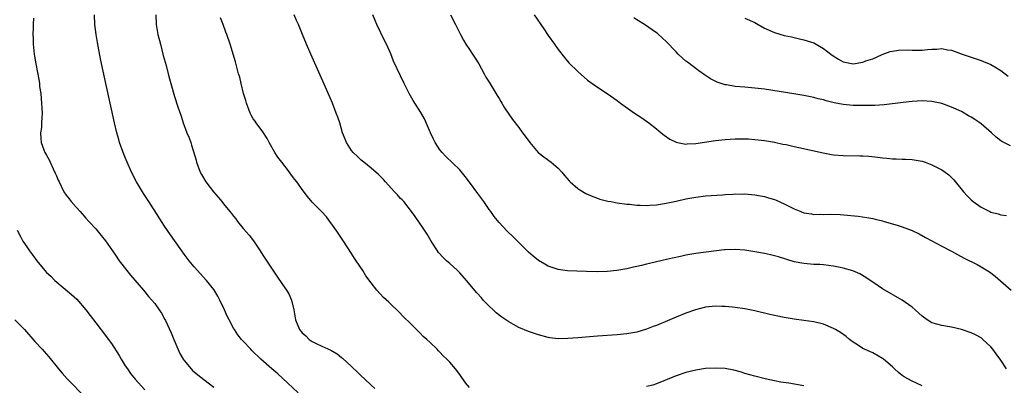
# Model space of a CAD drawing. Units: inches. Extents: x 2637000 to 2640000, y 1482000 to 1485000.
# Drawn here: x 2639252 to 2639452, y 1483726 to 1483800 of the extents above; entities that cross this region are included whole.
import ezdxf

# ---------------------------------------------------------------- set-up
doc = ezdxf.new("R2010")
doc.units = ezdxf.units.IN
doc.header["$MEASUREMENT"] = 0
doc.layers.add('LD26371482_10ft', color=103, linetype='Continuous')

msp = doc.modelspace()

# ---------------------------------------------------------------- linework, layer by layer
at = {"layer": 'LD26371482_10ft'}
for points, elevation in [([(2639254.33, 1483800.33), (2639254.26, 1483799), (2639254.25, 1483798.25), (2639254.21, 1483797), (2639254.25, 1483796.25), (2639254.28, 1483795), (2639254.5, 1483793), (2639254.56, 1483792.56), (2639254.82, 1483791), (2639255.5, 1483787.5), (2639255.56, 1483787), (2639255.6, 1483786.4), (2639255.81, 1483785), (2639255.94, 1483783.94), (2639256.09, 1483781), (2639256.03, 1483780.03), (2639256.01, 1483779), (2639255.95, 1483778.05), (2639255.8, 1483777), (2639255.85, 1483775.85), (2639255.92, 1483775), (2639256.45, 1483773.55), (2639256.68, 1483773), (2639256.81, 1483772.81), (2639257, 1483772.42), (2639257.53, 1483771.53), (2639257.72, 1483771), (2639258.33, 1483769.67), (2639258.77, 1483768.77), (2639259, 1483768.22), (2639259.39, 1483767.39), (2639259.55, 1483767), (2639260.55, 1483765), (2639261, 1483764.31), (2639261.59, 1483763.59), (2639262.03, 1483763), (2639263, 1483761.85), (2639263.81, 1483761), (2639265, 1483759.64), (2639265.62, 1483759), (2639267, 1483757.49), (2639268.14, 1483756.14), (2639269, 1483755.03), (2639270.38, 1483753), (2639271, 1483752.14), (2639271.78, 1483751), (2639273.3, 1483749), (2639274.05, 1483748.05), (2639276.72, 1483745), (2639277.75, 1483743.75), (2639278.44, 1483743), (2639279, 1483742.3), (2639279.92, 1483741), (2639280.35, 1483740.35), (2639281.08, 1483739.07), (2639281.18, 1483738.82), (2639282.33, 1483736.33), (2639282.87, 1483735), (2639284.12, 1483732.12), (2639284.79, 1483731), (2639285, 1483730.69), (2639286.38, 1483729), (2639286.68, 1483728.68), (2639287, 1483728.4), (2639287.78, 1483727.78), (2639289, 1483726.85), (2639291, 1483725.27)], 9220), ([(2639308.15, 1483724.15), (2639305, 1483727.11), (2639304, 1483728), (2639302.8, 1483729), (2639300.56, 1483731), (2639298.77, 1483732.77), (2639298.52, 1483733), (2639297, 1483734.62), (2639296.66, 1483735), (2639295.92, 1483735.92), (2639295.19, 1483737), (2639295, 1483737.32), (2639294.11, 1483739), (2639293.74, 1483739.74), (2639293.2, 1483741), (2639292.23, 1483743), (2639291.81, 1483743.81), (2639291, 1483745.12), (2639289.5, 1483747), (2639287, 1483749.78), (2639286.03, 1483751), (2639285, 1483752.34), (2639284.52, 1483753), (2639283, 1483755.13), (2639282.23, 1483756.23), (2639281, 1483758.03), (2639280.36, 1483759), (2639279.82, 1483759.82), (2639277.82, 1483763), (2639276.69, 1483764.69), (2639275.3, 1483767), (2639274.29, 1483769), (2639273.39, 1483771), (2639273, 1483771.97), (2639272.55, 1483773), (2639271.85, 1483775), (2639271.67, 1483775.67), (2639271.3, 1483777), (2639270.82, 1483779), (2639269.96, 1483783), (2639269.05, 1483787.05), (2639268, 1483792), (2639267.34, 1483795.34), (2639267.06, 1483797), (2639266.84, 1483799), (2639266.76, 1483801)], 9230), ([(2639279.25, 1483801), (2639279.32, 1483799), (2639279.65, 1483797), (2639280.14, 1483795), (2639280.74, 1483792.74), (2639281.31, 1483790.69), (2639281.75, 1483789), (2639281.98, 1483787.98), (2639282.24, 1483787), (2639283, 1483784.37), (2639283.72, 1483782.28), (2639284.35, 1483780.35), (2639284.77, 1483779), (2639285.54, 1483777), (2639285.99, 1483775.99), (2639286.31, 1483775), (2639286.5, 1483774.5), (2639287.41, 1483771.41), (2639287.52, 1483771), (2639288.26, 1483769), (2639288.5, 1483768.5), (2639289.38, 1483767), (2639290.92, 1483765), (2639291.91, 1483763.91), (2639292.62, 1483763), (2639293, 1483762.57), (2639294.24, 1483761), (2639294.59, 1483760.59), (2639295, 1483760.05), (2639295.49, 1483759.49), (2639295.83, 1483759), (2639297, 1483757.57), (2639298.22, 1483756.22), (2639299.07, 1483755.07), (2639300.46, 1483753), (2639301, 1483752.1), (2639303, 1483749.06), (2639303.85, 1483747.85), (2639305, 1483746.19), (2639305.8, 1483745), (2639306.24, 1483744.24), (2639306.8, 1483743), (2639307.26, 1483741), (2639307.59, 1483739), (2639308.42, 1483737), (2639309, 1483736.31), (2639309.7, 1483735.7), (2639310.39, 1483735), (2639311, 1483734.59), (2639311.83, 1483734.17), (2639313, 1483733.61), (2639314.81, 1483732.81), (2639316.09, 1483732.09), (2639317, 1483731.35), (2639317.2, 1483731.2), (2639319, 1483729.48), (2639320.29, 1483728.29), (2639321, 1483727.58), (2639321.63, 1483727), (2639323, 1483725.68), (2639323.74, 1483725)], 9240), ([(2639343, 1483725.2), (2639342.2, 1483726.2), (2639341, 1483727.87), (2639340.15, 1483729), (2639339, 1483730.35), (2639338.39, 1483731), (2639337.67, 1483731.67), (2639337, 1483732.42), (2639336.7, 1483732.7), (2639336.41, 1483733), (2639335, 1483734.38), (2639334.34, 1483735), (2639333.61, 1483735.61), (2639333, 1483736.25), (2639332.6, 1483736.6), (2639332.19, 1483737), (2639331, 1483738.22), (2639329.6, 1483739.6), (2639328.62, 1483740.62), (2639327, 1483742.14), (2639326.57, 1483742.57), (2639325.54, 1483743.54), (2639324.15, 1483745), (2639323, 1483746.48), (2639321.93, 1483747.93), (2639321.3, 1483749), (2639319.96, 1483751), (2639319.55, 1483751.55), (2639319, 1483752.48), (2639317.39, 1483755), (2639316.03, 1483757), (2639314.62, 1483759), (2639313.9, 1483759.9), (2639312.95, 1483760.95), (2639311, 1483762.89), (2639310.03, 1483764.03), (2639309.17, 1483765.17), (2639307.89, 1483767), (2639307.49, 1483767.49), (2639306.63, 1483768.63), (2639306.38, 1483769), (2639304.81, 1483771), (2639304.06, 1483772.06), (2639303.44, 1483773), (2639302.29, 1483775), (2639301.85, 1483775.85), (2639301, 1483777.17), (2639299.64, 1483779), (2639299.39, 1483779.39), (2639299, 1483779.85), (2639298.6, 1483780.6), (2639298.4, 1483781), (2639297.68, 1483783), (2639297.53, 1483783.53), (2639297.08, 1483785), (2639296.57, 1483787), (2639296.29, 1483788.29), (2639296.06, 1483789), (2639295.4, 1483791.4), (2639294.31, 1483795), (2639293.66, 1483797), (2639293.47, 1483797.47), (2639292.93, 1483799), (2639292.38, 1483800.38)], 9250), ([(2639435, 1483725.54), (2639433.91, 1483726.09), (2639433, 1483726.51), (2639431.38, 1483727.38), (2639431, 1483727.69), (2639430.25, 1483728.25), (2639429.44, 1483729), (2639429.2, 1483729.2), (2639429, 1483729.41), (2639427.19, 1483731), (2639427, 1483731.14), (2639425.82, 1483731.82), (2639425, 1483732.24), (2639423, 1483733.17), (2639421.87, 1483733.87), (2639421, 1483734.45), (2639420.29, 1483735), (2639419.58, 1483735.58), (2639418.4, 1483736.4), (2639417.39, 1483737), (2639417, 1483737.23), (2639415, 1483738.07), (2639413, 1483738.57), (2639411, 1483738.87), (2639409, 1483739.13), (2639407, 1483739.45), (2639404.07, 1483740.07), (2639401, 1483740.79), (2639399, 1483741.2), (2639397, 1483741.51), (2639396.45, 1483741.55), (2639395, 1483741.72), (2639394.28, 1483741.72), (2639393, 1483741.76), (2639391, 1483741.53), (2639388.97, 1483741.03), (2639387, 1483740.36), (2639385, 1483739.55), (2639383.24, 1483738.76), (2639381, 1483737.83), (2639380.37, 1483737.63), (2639379, 1483737.09), (2639377, 1483736.48), (2639375, 1483736.11), (2639373, 1483735.93), (2639369, 1483735.66), (2639365, 1483735.34), (2639363, 1483735.19), (2639361, 1483735.15), (2639359.34, 1483735.34), (2639359, 1483735.39), (2639357, 1483735.93), (2639355, 1483736.63), (2639353, 1483737.45), (2639351.96, 1483738.04), (2639351, 1483738.56), (2639349.55, 1483739.55), (2639348.43, 1483740.43), (2639347.79, 1483741), (2639347, 1483741.75), (2639345.81, 1483743), (2639345.42, 1483743.42), (2639344.49, 1483744.49), (2639342.41, 1483747), (2639341, 1483748.55), (2639340.56, 1483749), (2639339, 1483750.4), (2639338.3, 1483751), (2639337.63, 1483751.63), (2639336.7, 1483752.7), (2639336.48, 1483753), (2639335.23, 1483755), (2639334.39, 1483756.39), (2639333.59, 1483757.59), (2639331.96, 1483759.96), (2639331.22, 1483761), (2639329.63, 1483763), (2639329.34, 1483763.34), (2639329, 1483763.67), (2639328.38, 1483764.38), (2639327.76, 1483765), (2639326.43, 1483766.43), (2639325.89, 1483767), (2639325.48, 1483767.48), (2639324.5, 1483768.5), (2639323, 1483769.82), (2639321.49, 1483771), (2639321, 1483771.42), (2639320.21, 1483772.21), (2639319.32, 1483773), (2639319, 1483773.41), (2639318, 1483775), (2639317.69, 1483775.69), (2639317.21, 1483777), (2639316.61, 1483779), (2639316.2, 1483780.2), (2639315.92, 1483781), (2639315.13, 1483783), (2639313.71, 1483786.29), (2639310.74, 1483793), (2639309.89, 1483795), (2639309.06, 1483797), (2639308.2, 1483799), (2639307.81, 1483799.81), (2639307.32, 1483801)], 9260), ([(2639452.2, 1483729), (2639451, 1483730.8), (2639450.09, 1483732.09), (2639449.41, 1483733), (2639449, 1483733.49), (2639447.39, 1483735), (2639447.17, 1483735.17), (2639447, 1483735.29), (2639445.9, 1483735.9), (2639445, 1483736.35), (2639443, 1483737), (2639441, 1483737.47), (2639439, 1483737.8), (2639437, 1483738.38), (2639436.06, 1483739), (2639435, 1483739.73), (2639434.36, 1483740.36), (2639433.62, 1483741), (2639433, 1483741.56), (2639431, 1483742.98), (2639427, 1483745.31), (2639425, 1483746.63), (2639424.48, 1483747), (2639423.59, 1483747.59), (2639422.33, 1483748.33), (2639420.95, 1483748.95), (2639419, 1483749.5), (2639418.37, 1483749.63), (2639417, 1483749.89), (2639415, 1483750.14), (2639414.21, 1483750.21), (2639413, 1483750.26), (2639411, 1483750.41), (2639409, 1483750.8), (2639405.79, 1483751.79), (2639404.2, 1483752.2), (2639403, 1483752.46), (2639401, 1483752.83), (2639399, 1483753.12), (2639397, 1483753.29), (2639395, 1483753.24), (2639394.79, 1483753.21), (2639389, 1483752.44), (2639387, 1483752.11), (2639385.88, 1483751.88), (2639383.31, 1483751.31), (2639379.57, 1483750.43), (2639379, 1483750.29), (2639377.95, 1483750.05), (2639377, 1483749.81), (2639376.32, 1483749.68), (2639375, 1483749.36), (2639372.95, 1483749), (2639371, 1483748.83), (2639369, 1483748.77), (2639366.78, 1483748.78), (2639364.84, 1483748.84), (2639362.94, 1483748.94), (2639361, 1483749.2), (2639359, 1483749.89), (2639358.29, 1483750.29), (2639357, 1483751.05), (2639355.95, 1483751.95), (2639355, 1483752.72), (2639353, 1483754.67), (2639351.85, 1483755.85), (2639350.69, 1483757), (2639349, 1483758.78), (2639348.01, 1483760.01), (2639347.32, 1483761), (2639347, 1483761.42), (2639345.94, 1483763), (2639344.67, 1483764.67), (2639343, 1483766.98), (2639342.13, 1483768.13), (2639341, 1483769.45), (2639338.21, 1483772.21), (2639337.45, 1483773), (2639337, 1483773.55), (2639336.02, 1483775), (2639335.68, 1483775.68), (2639335.07, 1483777), (2639333.85, 1483779.85), (2639333.13, 1483781.13), (2639331.57, 1483783.57), (2639330.73, 1483785), (2639329.74, 1483787), (2639329, 1483788.6), (2639327.57, 1483791.57), (2639327, 1483793.03), (2639326.09, 1483795), (2639325.73, 1483795.73), (2639324.19, 1483799), (2639323.82, 1483799.82), (2639323.36, 1483801)], 9270), ([(2639339.13, 1483801), (2639340.15, 1483799), (2639341.14, 1483797), (2639341.8, 1483795.8), (2639342.28, 1483795), (2639343, 1483793.9), (2639343.63, 1483793), (2639344.15, 1483792.15), (2639344.89, 1483791), (2639346.01, 1483789), (2639346.34, 1483788.34), (2639347, 1483787.29), (2639348.59, 1483784.59), (2639349, 1483783.95), (2639349.34, 1483783.34), (2639349.56, 1483783), (2639350.1, 1483782.1), (2639351.72, 1483779.72), (2639353, 1483778.06), (2639353.78, 1483777), (2639354.32, 1483776.32), (2639355.26, 1483775), (2639356.98, 1483772.98), (2639358.09, 1483772.09), (2639359.59, 1483771), (2639361, 1483769.8), (2639361.79, 1483769), (2639362.32, 1483768.32), (2639363.23, 1483767.23), (2639363.45, 1483767), (2639365, 1483765.69), (2639365.4, 1483765.4), (2639366.68, 1483764.68), (2639368.06, 1483764.06), (2639369, 1483763.72), (2639369.53, 1483763.53), (2639371.12, 1483763.12), (2639371.73, 1483763), (2639373, 1483762.79), (2639375, 1483762.51), (2639375.52, 1483762.48), (2639377, 1483762.3), (2639377.69, 1483762.31), (2639379, 1483762.25), (2639379.69, 1483762.31), (2639381, 1483762.38), (2639383, 1483762.67), (2639385, 1483763.08), (2639387, 1483763.56), (2639389, 1483763.94), (2639391, 1483764.17), (2639394.41, 1483764.41), (2639395, 1483764.46), (2639396.54, 1483764.54), (2639397, 1483764.59), (2639398.55, 1483764.55), (2639399, 1483764.56), (2639401, 1483764.38), (2639402.19, 1483764.19), (2639403, 1483764.03), (2639403.81, 1483763.81), (2639405, 1483763.44), (2639405.32, 1483763.32), (2639407, 1483762.56), (2639409, 1483761.56), (2639410.34, 1483761), (2639411, 1483760.76), (2639412.53, 1483760.53), (2639413, 1483760.42), (2639414.46, 1483760.46), (2639415, 1483760.41), (2639416.48, 1483760.48), (2639418.39, 1483760.39), (2639422.02, 1483760.02), (2639423.8, 1483759.8), (2639425, 1483759.58), (2639425.47, 1483759.47), (2639427, 1483759.1), (2639427.33, 1483759), (2639429, 1483758.51), (2639430.13, 1483758.13), (2639431, 1483757.9), (2639433, 1483757.14), (2639434.43, 1483756.43), (2639435.73, 1483755.73), (2639437.01, 1483755.01), (2639439, 1483753.95), (2639441, 1483752.91), (2639442.23, 1483752.23), (2639443.54, 1483751.54), (2639446.2, 1483750.2), (2639447, 1483749.77), (2639448.73, 1483748.73), (2639449.86, 1483747.86), (2639453.15, 1483745)], 9280), ([(2639356.16, 1483801), (2639358.1, 1483798.1), (2639359, 1483796.79), (2639360.27, 1483795), (2639361, 1483793.94), (2639362.28, 1483792.28), (2639363.21, 1483791.21), (2639365, 1483789.48), (2639367, 1483787.72), (2639369, 1483786.27), (2639371, 1483784.98), (2639373, 1483783.56), (2639373.72, 1483783), (2639376.56, 1483781), (2639378.04, 1483780.04), (2639379, 1483779.35), (2639379.45, 1483779), (2639381, 1483777.83), (2639381.97, 1483777), (2639382.55, 1483776.55), (2639383.73, 1483775.73), (2639385, 1483775.07), (2639385.28, 1483775), (2639387, 1483774.72), (2639387.25, 1483774.75), (2639389, 1483774.85), (2639393, 1483775.44), (2639395, 1483775.67), (2639397, 1483775.8), (2639399, 1483775.78), (2639399.74, 1483775.74), (2639401, 1483775.64), (2639403, 1483775.41), (2639405, 1483775.08), (2639406.72, 1483774.72), (2639407.4, 1483774.6), (2639409, 1483774.24), (2639409.96, 1483774.04), (2639414.9, 1483772.9), (2639416.59, 1483772.59), (2639417, 1483772.53), (2639419, 1483772.38), (2639422.33, 1483772.33), (2639423, 1483772.3), (2639424.22, 1483772.22), (2639426.05, 1483772.05), (2639427, 1483771.91), (2639427.86, 1483771.86), (2639429, 1483771.71), (2639429.73, 1483771.73), (2639431, 1483771.65), (2639431.65, 1483771.65), (2639433, 1483771.57), (2639435, 1483771.22), (2639435.64, 1483771), (2639437, 1483770.5), (2639439, 1483769.49), (2639439.69, 1483769), (2639440.43, 1483768.43), (2639441, 1483767.91), (2639441.45, 1483767.45), (2639443.43, 1483765), (2639444.17, 1483764.17), (2639445, 1483763.37), (2639445.43, 1483763), (2639447, 1483761.9), (2639448.76, 1483761), (2639449, 1483760.89), (2639450.51, 1483760.51), (2639451, 1483760.35), (2639452.16, 1483760.16)], 9290), ([(2639453, 1483774.33), (2639451.22, 1483775.22), (2639451, 1483775.36), (2639450.11, 1483776.11), (2639449.12, 1483777), (2639447, 1483778.83), (2639446.78, 1483779), (2639445.73, 1483779.73), (2639445, 1483780.17), (2639444.47, 1483780.47), (2639443.58, 1483781), (2639443, 1483781.32), (2639441, 1483782.2), (2639439, 1483782.92), (2639437, 1483783.37), (2639435, 1483783.48), (2639433, 1483783.35), (2639431.15, 1483783.15), (2639427.31, 1483782.69), (2639425.43, 1483782.57), (2639423, 1483782.53), (2639422.53, 1483782.53), (2639421, 1483782.58), (2639419, 1483782.77), (2639417.12, 1483783.12), (2639415.5, 1483783.5), (2639415, 1483783.67), (2639413.9, 1483783.9), (2639413, 1483784.18), (2639412.3, 1483784.3), (2639411, 1483784.61), (2639408.95, 1483784.95), (2639403, 1483785.84), (2639401, 1483786.07), (2639399, 1483786.24), (2639397, 1483786.44), (2639395.24, 1483786.76), (2639395, 1483786.78), (2639393.32, 1483787.32), (2639391.99, 1483787.99), (2639390.78, 1483788.78), (2639389.61, 1483789.61), (2639387.33, 1483791.33), (2639387, 1483791.59), (2639386.25, 1483792.25), (2639385.45, 1483793), (2639385, 1483793.43), (2639383, 1483795.53), (2639382.26, 1483796.26), (2639381.2, 1483797.2), (2639381, 1483797.35), (2639378.58, 1483799), (2639377, 1483799.96), (2639376.38, 1483800.38)], 9300), ([(2639399, 1483800.31), (2639401, 1483799.39), (2639401.67, 1483799), (2639403, 1483798.28), (2639405, 1483797.4), (2639407, 1483796.8), (2639408.48, 1483796.48), (2639410.09, 1483796.09), (2639411, 1483795.92), (2639411.66, 1483795.66), (2639413, 1483795.26), (2639415, 1483794.11), (2639416.75, 1483792.75), (2639417.99, 1483791.99), (2639419, 1483791.43), (2639421, 1483791.05), (2639423, 1483791.36), (2639423.6, 1483791.6), (2639425, 1483792.05), (2639426.92, 1483792.92), (2639428.5, 1483793.5), (2639429, 1483793.62), (2639430.19, 1483793.81), (2639432.16, 1483793.84), (2639433, 1483793.77), (2639434.19, 1483793.81), (2639435, 1483793.82), (2639436.1, 1483793.9), (2639437, 1483794.02), (2639438.01, 1483793.99), (2639439, 1483794.1), (2639440.16, 1483793.84), (2639441, 1483793.78), (2639443.14, 1483793), (2639447, 1483791.72), (2639447.51, 1483791.51), (2639449, 1483790.86), (2639450.18, 1483790.18), (2639451, 1483789.66), (2639452.53, 1483788.53)], 9310), ([(2639251, 1483757.23), (2639251.76, 1483755.76), (2639252.19, 1483755), (2639253, 1483753.84), (2639253.53, 1483753), (2639254.18, 1483752.18), (2639255.01, 1483751), (2639256.64, 1483749), (2639257, 1483748.63), (2639257.85, 1483747.85), (2639258.7, 1483747), (2639260.76, 1483745.24), (2639262.11, 1483744.11), (2639263.15, 1483743.15), (2639264.99, 1483741), (2639265.84, 1483739.84), (2639267, 1483738.38), (2639269, 1483735.78), (2639269.35, 1483735.35), (2639270.18, 1483734.18), (2639271.75, 1483731.75), (2639272.18, 1483731), (2639273, 1483729.64), (2639273.43, 1483729), (2639274.09, 1483728.09), (2639275, 1483726.92), (2639277, 1483724.73)], 9210), ([(2639250.55, 1483739), (2639252.49, 1483737), (2639254.61, 1483734.61), (2639256.08, 1483733), (2639256.54, 1483732.54), (2639257, 1483732.02), (2639257.47, 1483731.47), (2639259.42, 1483729), (2639260.15, 1483728.15), (2639261.17, 1483727), (2639262.1, 1483726.1), (2639264.06, 1483724.06)], 9200), ([(2639411, 1483725.57), (2639407.91, 1483726.09), (2639406.33, 1483726.33), (2639405, 1483726.6), (2639403.08, 1483727), (2639401, 1483727.53), (2639399, 1483728.1), (2639398.32, 1483728.32), (2639396.74, 1483728.74), (2639395, 1483729.06), (2639393, 1483729.17), (2639391, 1483729.06), (2639389, 1483728.77), (2639387, 1483728.28), (2639385, 1483727.59), (2639381, 1483725.97), (2639380.27, 1483725.73), (2639379, 1483725.44)], 9250)]:
    msp.add_lwpolyline(points, dxfattribs=dict(at, elevation=elevation))

doc.saveas('drawing.dxf')
